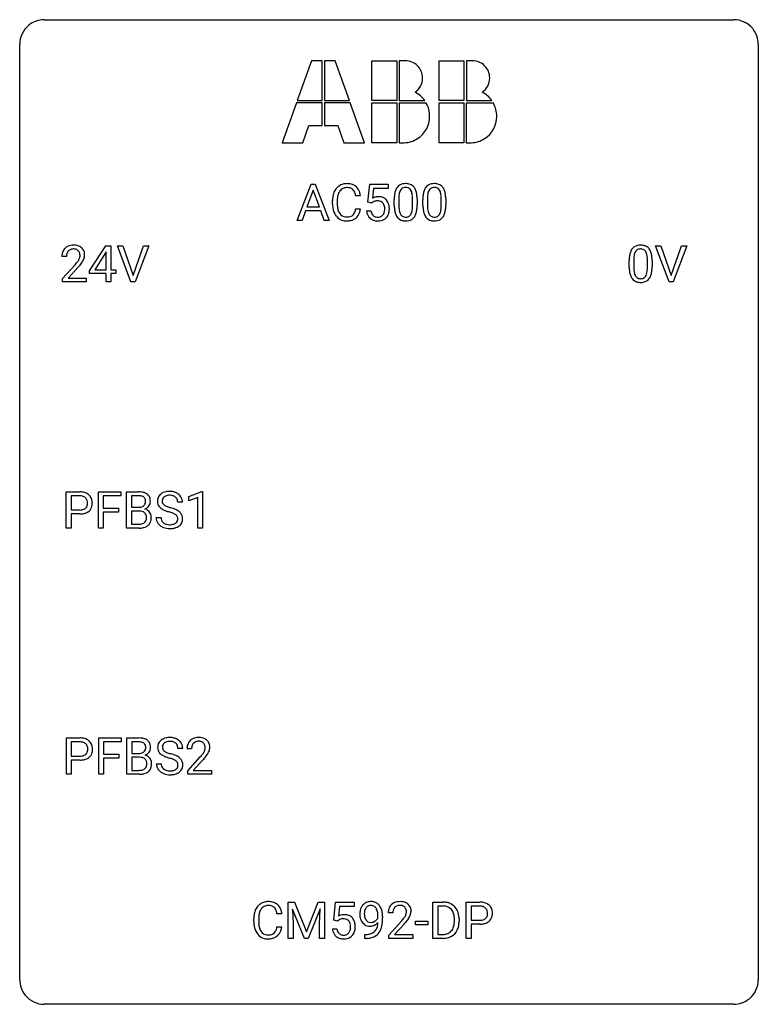
# Model space of a CAD drawing. Extents: x 2.8 to 26.6, y -2.8 to 29.
import ezdxf

# ---------------------------------------------------------------- set-up
doc = ezdxf.new("R2010")
doc.units = 0
doc.layers.add('DEFAULT_255_1_234', color=255, linetype='CONTINUOUS')
doc.layers.add('DEFAULT_255_2_778', color=255, linetype='CONTINUOUS')

msp = doc.modelspace()

# ---------------------------------------------------------------- linework, layer by layer
at = {"layer": 'DEFAULT_255_1_234'}
for p, q in [((11.725, 22.5), (12.172, 23.669)), ((12.172, 23.669), (12.307, 23.669)), ((12.307, 23.669), (12.754, 22.5)), ((14.003, 23.086), (14.063, 23.669)), ((14.063, 23.669), (14.662, 23.669)), ((14.189, 23.532), (14.153, 23.213)), ((14.662, 23.532), (14.189, 23.532)), ((14.662, 23.669), (14.662, 23.532)), ((12.239, 23.479), (12.041, 22.932)), ((12.439, 22.932), (12.239, 23.479)), ((13.763, 23.293), (13.608, 23.293)), ((15.002, 23.213), (15.002, 22.975)), ((15.443, 22.958), (15.443, 23.202)), ((15.592, 23.191), (15.592, 22.998)), ((15.926, 23.213), (15.926, 22.975)), ((16.367, 22.958), (16.367, 23.202)), ((16.515, 23.191), (16.515, 22.998)), ((12.041, 22.932), (12.439, 22.932)), ((12.863, 23.03), (12.863, 23.142)), ((13.018, 23.138), (13.018, 23.025)), ((13.608, 22.871), (13.763, 22.871)), ((14.122, 23.055), (14.003, 23.086)), ((14.161, 23.088), (14.122, 23.055)), ((14.854, 22.978), (14.854, 23.177)), ((15.777, 22.978), (15.777, 23.177)), ((11.994, 22.805), (11.884, 22.5)), ((12.484, 22.805), (11.994, 22.805)), ((12.596, 22.5), (12.484, 22.805)), ((13.961, 22.807), (14.102, 22.807)), ((11.884, 22.5), (11.725, 22.5)), ((12.754, 22.5), (12.596, 22.5)), ((5.03, 20.874), (5.554, 21.685)), ((5.554, 21.685), (5.712, 21.685)), ((5.712, 21.685), (5.712, 20.908)), ((6.367, 20.515), (5.934, 21.685)), ((5.934, 21.685), (6.102, 21.685)), ((6.102, 21.685), (6.434, 20.72)), ((6.434, 20.72), (6.768, 21.685)), ((6.937, 21.685), (6.503, 20.515)), ((6.768, 21.685), (6.937, 21.685)), ((23.715, 20.515), (23.282, 21.685)), ((23.282, 21.685), (23.45, 21.685)), ((23.45, 21.685), (23.782, 20.72)), ((23.782, 20.72), (24.116, 21.685)), ((24.285, 21.685), (23.851, 20.515)), ((24.116, 21.685), (24.285, 21.685)), ((4.287, 21.34), (4.139, 21.34)), ((5.545, 21.449), (5.199, 20.908)), ((5.563, 21.482), (5.545, 21.449)), ((5.563, 20.908), (5.563, 21.482)), ((4.161, 20.622), (4.566, 21.072)), ((4.654, 20.976), (4.34, 20.637)), ((22.428, 20.994), (22.428, 21.192)), ((22.576, 21.229), (22.576, 20.991)), ((23.017, 20.974), (23.017, 21.217)), ((23.166, 21.207), (23.166, 21.014)), ((5.03, 20.787), (5.03, 20.874)), ((5.563, 20.787), (5.03, 20.787)), ((5.199, 20.908), (5.563, 20.908)), ((5.563, 20.515), (5.563, 20.787)), ((5.712, 20.908), (5.874, 20.908)), ((5.874, 20.787), (5.712, 20.787)), ((5.712, 20.787), (5.712, 20.515)), ((5.874, 20.908), (5.874, 20.787)), ((4.161, 20.515), (4.161, 20.622)), ((4.927, 20.515), (4.161, 20.515)), ((4.34, 20.637), (4.927, 20.637)), ((4.927, 20.637), (4.927, 20.515)), ((5.712, 20.515), (5.563, 20.515)), ((6.503, 20.515), (6.367, 20.515)), ((23.851, 20.515), (23.715, 20.515)), ((4.28, 12.578), (4.28, 13.747)), ((4.28, 13.747), (4.711, 13.747)), ((5.318, 12.578), (5.318, 13.747)), ((5.318, 13.747), (6.042, 13.747)), ((6.042, 13.747), (6.042, 13.62)), ((6.227, 12.578), (6.227, 13.747)), ((6.227, 13.747), (6.609, 13.747)), ((8.227, 13.593), (8.653, 13.753)), ((8.653, 13.753), (8.676, 13.753)), ((8.676, 13.753), (8.676, 12.578)), ((4.434, 13.62), (4.434, 13.162)), ((4.72, 13.62), (4.434, 13.62)), ((6.042, 13.62), (5.472, 13.62)), ((5.472, 13.62), (5.472, 13.22)), ((6.381, 13.62), (6.381, 13.249)), ((6.609, 13.62), (6.381, 13.62)), ((8.027, 13.409), (7.872, 13.409)), ((8.227, 13.458), (8.227, 13.593)), ((8.527, 13.568), (8.227, 13.458)), ((8.527, 12.578), (8.527, 13.568)), ((4.434, 13.162), (4.711, 13.162)), ((4.71, 13.036), (4.434, 13.036)), ((4.434, 13.036), (4.434, 12.578)), ((5.472, 13.22), (5.962, 13.22)), ((5.962, 13.094), (5.472, 13.094)), ((5.472, 13.094), (5.472, 12.578)), ((5.962, 13.22), (5.962, 13.094)), ((6.381, 13.249), (6.614, 13.249)), ((6.638, 13.125), (6.381, 13.125)), ((6.381, 13.125), (6.381, 12.704)), ((6.638, 13.125), (6.638, 13.125)), ((6.381, 12.704), (6.636, 12.704)), ((7.179, 12.917), (7.334, 12.917)), ((4.434, 12.578), (4.28, 12.578)), ((5.472, 12.578), (5.318, 12.578)), ((6.632, 12.578), (6.227, 12.578)), ((8.676, 12.578), (8.527, 12.578)), ((4.288, 4.64), (4.288, 5.81)), ((4.288, 5.81), (4.719, 5.81)), ((5.325, 4.64), (5.325, 5.81)), ((5.325, 5.81), (6.05, 5.81)), ((6.05, 5.81), (6.05, 5.683)), ((6.234, 4.64), (6.234, 5.81)), ((6.234, 5.81), (6.617, 5.81)), ((4.442, 5.683), (4.442, 5.224)), ((4.728, 5.683), (4.442, 5.683)), ((6.05, 5.683), (5.479, 5.683)), ((5.479, 5.683), (5.479, 5.283)), ((6.389, 5.683), (6.389, 5.311)), ((6.617, 5.683), (6.389, 5.683)), ((8.034, 5.472), (7.879, 5.472)), ((8.322, 5.465), (8.173, 5.465)), ((4.442, 5.224), (4.719, 5.224)), ((4.717, 5.098), (4.442, 5.098)), ((4.442, 5.098), (4.442, 4.64)), ((5.479, 5.283), (5.97, 5.283)), ((5.97, 5.157), (5.479, 5.157)), ((5.479, 5.157), (5.479, 4.64)), ((5.97, 5.283), (5.97, 5.157)), ((6.389, 5.311), (6.622, 5.311)), ((6.646, 5.187), (6.389, 5.187)), ((6.389, 5.187), (6.389, 4.766)), ((6.646, 5.187), (6.646, 5.187)), ((8.196, 4.747), (8.601, 5.197)), ((8.688, 5.101), (8.375, 4.762)), ((6.389, 4.766), (6.643, 4.766)), ((7.187, 4.979), (7.342, 4.979)), ((4.442, 4.64), (4.288, 4.64)), ((5.479, 4.64), (5.325, 4.64)), ((6.64, 4.64), (6.234, 4.64)), ((8.196, 4.64), (8.196, 4.747)), ((8.962, 4.64), (8.196, 4.64)), ((8.375, 4.762), (8.962, 4.762)), ((8.962, 4.762), (8.962, 4.64)), ((11.439, 0.518), (11.638, 0.518)), ((11.439, -0.651), (11.439, 0.518)), ((11.638, 0.518), (12.02, -0.436)), ((12.02, -0.436), (12.402, 0.518)), ((12.402, 0.518), (12.602, 0.518)), ((12.602, 0.518), (12.602, -0.651)), ((12.904, -0.065), (12.964, 0.518)), ((12.964, 0.518), (13.563, 0.518)), ((13.09, 0.381), (13.055, 0.062)), ((13.563, 0.381), (13.09, 0.381)), ((13.563, 0.518), (13.563, 0.381)), ((16.099, -0.651), (16.099, 0.518)), ((16.099, 0.518), (16.429, 0.518)), ((16.434, 0.391), (16.254, 0.391)), ((16.254, 0.391), (16.254, -0.525)), ((17.178, -0.651), (17.178, 0.518)), ((17.178, 0.518), (17.609, 0.518)), ((17.332, 0.391), (17.332, -0.067)), ((17.618, 0.391), (17.332, 0.391)), ((11.228, 0.142), (11.073, 0.142)), ((11.961, -0.651), (11.578, 0.293)), ((11.578, 0.293), (11.593, -0.196)), ((12.463, 0.296), (12.079, -0.651)), ((12.448, -0.196), (12.463, 0.296)), ((14.33, 0.022), (14.33, 0.081)), ((14.479, 0.051), (14.479, 0.007)), ((14.809, 0.174), (14.661, 0.174)), ((10.328, -0.121), (10.328, -0.009)), ((10.483, -0.013), (10.483, -0.126)), ((11.073, -0.28), (11.228, -0.28)), ((11.593, -0.196), (11.593, -0.651)), ((12.448, -0.651), (12.448, -0.196)), ((13.023, -0.096), (12.904, -0.065)), ((13.063, -0.063), (13.023, -0.096)), ((14.683, -0.544), (15.088, -0.095)), ((15.176, -0.19), (14.862, -0.53)), ((15.54, -0.215), (15.54, -0.094)), ((15.54, -0.094), (15.932, -0.094)), ((15.932, -0.215), (15.54, -0.215)), ((15.932, -0.094), (15.932, -0.215)), ((16.793, -0.099), (16.793, -0.03)), ((16.945, -0.027), (16.945, -0.102)), ((17.332, -0.067), (17.609, -0.067)), ((17.608, -0.193), (17.332, -0.193)), ((17.332, -0.193), (17.332, -0.651)), ((12.863, -0.344), (13.003, -0.344)), ((13.908, -0.652), (13.908, -0.527)), ((13.908, -0.527), (13.939, -0.527)), ((14.683, -0.651), (14.683, -0.544)), ((14.862, -0.53), (15.45, -0.53)), ((15.45, -0.53), (15.45, -0.651)), ((16.254, -0.525), (16.416, -0.525)), ((11.593, -0.651), (11.439, -0.651)), ((12.079, -0.651), (11.961, -0.651)), ((12.602, -0.651), (12.448, -0.651)), ((13.936, -0.652), (13.908, -0.652)), ((15.45, -0.651), (14.683, -0.651)), ((16.423, -0.651), (16.099, -0.651)), ((17.332, -0.651), (17.178, -0.651))]:
    msp.add_line(p, q, dxfattribs=at)
for centre, radius, start, end in [((13.342, 23.235), 0.464, 136.7831, 155.2473), ((13.303, 23.268), 0.413, 121.7633, 136.4281), ((13.317, 23.243), 0.441, 95.646, 121.5491), ((13.316, 23.289), 0.267, 109.2998, 143.3038), ((13.33, 23.238), 0.32, 89.3452, 108.5745), ((13.333, 23.132), 0.553, 89.9242, 96.1378), ((13.338, 23.144), 0.541, 76.6779, 90.4563), ((13.333, 23.12), 0.438, 87.3815, 90.0241), ((13.341, 23.226), 0.332, 74.7009, 87.8124), ((13.372, 23.333), 0.221, 47.4372, 75.0698), ((13.377, 23.303), 0.378, 47.4858, 76.9287), ((13.367, 23.334), 0.224, 27.8167, 46.4008), ((13.362, 23.293), 0.395, 16.5424, 46.8933), ((15.305, 23.317), 0.437, 148.7922, 164.5684), ((15.21, 23.37), 0.328, 144.5884, 148.1176), ((15.176, 23.394), 0.286, 101.6441, 144.5142), ((15.201, 23.392), 0.168, 105.7981, 149.7388), ((15.219, 23.225), 0.46, 89.5284, 102.582), ((15.22, 23.326), 0.237, 89.3807, 105.6763), ((15.226, 23.221), 0.464, 77.0438, 90.5081), ((15.223, 23.3), 0.263, 81.106, 90.2185), ((15.241, 23.388), 0.173, 30.7408, 82.4657), ((15.267, 23.385), 0.295, 48.2779, 77.4995), ((15.274, 23.398), 0.281, 36.3142, 47.6306), ((15.187, 23.339), 0.386, 18.2932, 35.6769), ((16.229, 23.317), 0.437, 148.7922, 164.5684), ((16.134, 23.37), 0.328, 144.5884, 148.1176), ((16.1, 23.394), 0.286, 101.6441, 144.5142), ((16.125, 23.392), 0.168, 105.7981, 149.7388), ((16.142, 23.225), 0.46, 89.5284, 102.582), ((16.143, 23.326), 0.237, 89.3807, 105.6763), ((16.15, 23.221), 0.464, 77.0438, 90.5081), ((16.147, 23.3), 0.263, 81.106, 90.2185), ((16.165, 23.388), 0.173, 30.7408, 82.4657), ((16.19, 23.385), 0.295, 48.2779, 77.4995), ((16.198, 23.398), 0.281, 36.3142, 47.6306), ((16.111, 23.339), 0.386, 18.2932, 35.6769), ((13.639, 23.146), 0.777, 169.5837, 180.2758), ((13.456, 23.18), 0.59, 155.0366, 169.6003), ((13.85, 23.14), 0.832, 174.342, 180.143), ((13.587, 23.169), 0.568, 162.9374, 174.6209), ((13.392, 23.231), 0.363, 143.0753, 163.1917), ((13.256, 23.275), 0.349, 15.7653, 27.9411), ((13.058, 23.217), 0.556, 7.8892, 15.9239), ((13.201, 23.24), 0.564, 5.4072, 17.0365), ((14.339, 22.895), 0.368, 93.7182, 120.2539), ((14.348, 22.814), 0.449, 89.966, 94.2496), ((14.352, 22.873), 0.39, 73.8043, 90.5586), ((14.376, 22.959), 0.302, 41.3071, 73.543), ((16.048, 23.182), 1.195, 173.7676, 180.2316), ((15.597, 23.233), 0.74, 164.3059, 173.9002), ((16.15, 23.203), 1.148, 177.8632, 179.5044), ((15.847, 23.217), 0.844, 172.0259, 178.0703), ((15.517, 23.265), 0.511, 163.3763, 172.1411), ((15.308, 23.328), 0.292, 149.4209, 163.6286), ((15.189, 23.354), 0.236, 24.2871, 31.3936), ((15.071, 23.304), 0.363, 12.0806, 23.8174), ((14.796, 23.243), 0.646, 4.8362, 12.2905), ((14.375, 23.205), 1.068, 359.809, 4.9408), ((14.933, 23.252), 0.654, 8.0247, 18.5605), ((14.516, 23.191), 1.075, 1.1274, 8.1718), ((14.193, 23.178), 1.399, 0.5424, 1.3863), ((16.972, 23.182), 1.195, 173.7676, 180.2316), ((16.52, 23.233), 0.74, 164.3059, 173.9002), ((17.074, 23.203), 1.148, 177.8632, 179.5044), ((16.771, 23.217), 0.844, 172.0259, 178.0703), ((16.441, 23.265), 0.511, 163.3763, 172.1411), ((16.231, 23.328), 0.292, 149.4209, 163.6286), ((16.112, 23.354), 0.236, 24.2871, 31.3936), ((15.995, 23.304), 0.363, 12.0806, 23.8174), ((15.72, 23.243), 0.646, 4.8362, 12.2905), ((15.299, 23.205), 1.068, 359.809, 4.9408), ((15.856, 23.252), 0.654, 8.0247, 18.5605), ((15.44, 23.191), 1.075, 1.1274, 8.1718), ((15.116, 23.178), 1.399, 0.5424, 1.3863), ((13.825, 23.03), 0.962, 179.9919, 181.5394), ((13.618, 23.019), 0.755, 181.1219, 193.8756), ((13.757, 23.021), 0.739, 179.6818, 189.1505), ((13.507, 22.979), 0.486, 188.9911, 203.5773), ((13.056, 22.952), 0.558, 343.1446, 351.0106), ((12.902, 22.981), 0.715, 350.7157, 351.1602), ((13.215, 22.93), 0.551, 340.1774, 353.7814), ((14.268, 22.947), 0.176, 114.1951, 127.3641), ((14.291, 22.893), 0.235, 98.9831, 113.8909), ((14.312, 22.77), 0.36, 89.6805, 99.1614), ((14.314, 22.837), 0.293, 84.6958, 90.0676), ((14.327, 22.919), 0.211, 41.785, 85.9893), ((14.304, 22.899), 0.241, 12.649, 41.6081), ((14.198, 22.873), 0.35, 359.5577, 12.9535), ((14.064, 22.87), 0.483, 356.3549, 0.05), ((14.334, 22.923), 0.356, 13.5076, 41.2174), ((14.17, 22.88), 0.526, 1.1331, 13.8829), ((14.156, 22.868), 0.54, 347.8572, 0.4293), ((14.029, 22.872), 0.667, 359.9919, 1.5443), ((16.206, 22.996), 1.353, 180.7449, 181.151), ((15.926, 22.986), 1.072, 180.8976, 188.0056), ((16.043, 22.972), 1.04, 179.7996, 185.246), ((15.638, 22.933), 0.634, 185.1412, 193.008), ((14.581, 22.957), 0.862, 351.8069, 357.7959), ((14.257, 22.973), 1.186, 357.5872, 359.2678), ((14.831, 22.942), 0.758, 344.4935, 353.9765), ((14.367, 22.994), 1.225, 353.8442, 0.2288), ((17.13, 22.996), 1.353, 180.7449, 181.151), ((16.85, 22.986), 1.072, 180.8976, 188.0056), ((16.966, 22.972), 1.04, 179.7996, 185.246), ((16.562, 22.933), 0.634, 185.1412, 193.008), ((15.504, 22.957), 0.862, 351.8069, 357.7959), ((15.181, 22.973), 1.186, 357.5872, 359.2678), ((15.755, 22.942), 0.758, 344.4935, 353.9765), ((15.291, 22.994), 1.225, 353.8442, 0.2288), ((13.38, 22.957), 0.51, 193.548, 219.5757), ((13.297, 22.887), 0.401, 219.3627, 250.0612), ((13.399, 22.934), 0.369, 203.9077, 215.1312), ((13.306, 22.863), 0.252, 213.9072, 263.8849), ((13.319, 22.941), 0.332, 263.1759, 270.1031), ((13.322, 23.066), 0.456, 269.672, 279.0609), ((13.349, 22.905), 0.293, 278.875, 293.6347), ((13.369, 22.883), 0.394, 282.4333, 310.7514), ((13.381, 22.83), 0.211, 293.8553, 310.0519), ((13.381, 22.823), 0.206, 311.0647, 332.0108), ((13.262, 22.889), 0.342, 331.6589, 343.2879), ((13.372, 22.872), 0.384, 311.4559, 340.4422), ((14.409, 22.846), 0.449, 184.9247, 194.4976), ((14.285, 22.81), 0.32, 193.7537, 228.5271), ((14.292, 22.821), 0.334, 228.9024, 256.3314), ((14.428, 22.849), 0.329, 187.3601, 198.6733), ((14.323, 22.813), 0.218, 198.4452, 217.7945), ((14.294, 22.792), 0.182, 218.2887, 228.5612), ((14.303, 22.805), 0.198, 228.9655, 258.1235), ((14.324, 22.893), 0.288, 257.7258, 270.4014), ((14.328, 22.849), 0.244, 269.4204, 286.4209), ((14.343, 22.795), 0.188, 286.7251, 320.6004), ((14.367, 22.807), 0.319, 281.8396, 316.5458), ((14.305, 22.826), 0.237, 320.6713, 344.5442), ((14.189, 22.86), 0.358, 344.2412, 356.7357), ((14.361, 22.811), 0.326, 316.8171, 323.1493), ((14.332, 22.829), 0.36, 323.673, 348.1673), ((15.53, 22.928), 0.673, 187.8816, 198.2347), ((15.282, 22.845), 0.41, 197.9694, 215.2624), ((15.18, 22.776), 0.287, 215.8618, 257.2789), ((15.374, 22.871), 0.363, 192.7898, 205.2508), ((15.269, 22.824), 0.248, 205.8005, 211.2538), ((15.217, 22.789), 0.185, 210.379, 238.4008), ((15.215, 22.794), 0.188, 239.6521, 265.9794), ((15.224, 22.861), 0.256, 265.1315, 270.0603), ((15.227, 22.828), 0.224, 269.3315, 287.2178), ((15.24, 22.778), 0.171, 287.7958, 329.0809), ((15.267, 22.776), 0.288, 280.5801, 324.9173), ((15.145, 22.838), 0.284, 328.6635, 343.3325), ((14.927, 22.906), 0.512, 343.0499, 351.9393), ((15.23, 22.802), 0.334, 324.9352, 328.616), ((15.13, 22.857), 0.447, 329.2804, 344.7473), ((16.454, 22.928), 0.673, 187.8816, 198.2347), ((16.205, 22.845), 0.41, 197.9694, 215.2624), ((16.103, 22.776), 0.287, 215.8618, 257.2789), ((16.298, 22.871), 0.363, 192.7898, 205.2508), ((16.193, 22.824), 0.248, 205.8005, 211.2538), ((16.141, 22.789), 0.185, 210.379, 238.4008), ((16.139, 22.794), 0.188, 239.6521, 265.9794), ((16.147, 22.861), 0.256, 265.1315, 270.0603), ((16.15, 22.828), 0.224, 269.3315, 287.2178), ((16.164, 22.778), 0.171, 287.7958, 329.0809), ((16.191, 22.776), 0.288, 280.5801, 324.9173), ((16.068, 22.838), 0.284, 328.6635, 343.3325), ((15.851, 22.906), 0.512, 343.0499, 351.9393), ((16.153, 22.802), 0.334, 324.9352, 328.616), ((16.054, 22.857), 0.447, 329.2804, 344.7473), ((13.314, 22.95), 0.467, 250.7885, 270.6489), ((13.32, 23.21), 0.727, 270.0021, 270.3582), ((13.325, 23.065), 0.581, 269.9359, 282.8096), ((14.322, 22.941), 0.458, 256.2427, 270.4486), ((14.33, 22.963), 0.479, 269.577, 282.4215), ((15.22, 22.931), 0.447, 256.6229, 270.5104), ((15.227, 22.943), 0.459, 269.5977, 281.6734), ((16.144, 22.931), 0.447, 256.6229, 270.5104), ((16.151, 22.943), 0.459, 269.5977, 281.6734), ((4.465, 21.366), 0.324, 133.4541, 162.947), ((4.483, 21.347), 0.35, 100.7869, 133.4384), ((4.518, 21.192), 0.508, 89.6605, 101.3704), ((4.525, 21.199), 0.502, 78.2171, 90.413), ((4.56, 21.361), 0.336, 55.9268, 78.4889), ((4.58, 21.395), 0.297, 47.9292, 55.4054), ((4.59, 21.405), 0.283, 4.3348, 48.0561), ((22.75, 21.409), 0.286, 101.6441, 144.5142), ((22.793, 21.24), 0.46, 89.5284, 102.582), ((22.801, 21.237), 0.464, 77.0438, 90.5081), ((22.841, 21.401), 0.295, 48.2779, 77.4995), ((22.848, 21.414), 0.281, 36.3142, 47.6306), ((4.546, 21.344), 0.407, 163.2879, 180.5582), ((4.599, 21.345), 0.312, 165.9093, 178.8684), ((4.686, 21.34), 0.398, 178.4382, 180.0084), ((4.498, 21.372), 0.208, 136.1757, 166.3675), ((4.486, 21.382), 0.192, 129.7279, 135.7542), ((4.494, 21.369), 0.207, 102.1739, 129.2062), ((4.519, 21.266), 0.313, 89.5461, 102.5419), ((4.522, 21.32), 0.259, 82.1602, 90.1506), ((4.535, 21.394), 0.184, 43.4415, 83.1661), ((4.527, 21.386), 0.195, 16.1715, 43.5284), ((4.442, 21.373), 0.282, 331.4255, 352.9365), ((4.477, 21.372), 0.248, 359.4866, 15.934), ((4.456, 21.37), 0.269, 353.2249, 0.0169), ((4.523, 21.394), 0.35, 337.8914, 358.9968), ((4.48, 21.388), 0.393, 359.9252, 5.5968), ((23.623, 21.197), 1.195, 173.7676, 180.2316), ((23.171, 21.248), 0.74, 164.3059, 173.9002), ((22.88, 21.332), 0.437, 148.7922, 164.5684), ((22.785, 21.385), 0.328, 144.5884, 148.1176), ((23.421, 21.233), 0.844, 172.0259, 178.0703), ((23.091, 21.28), 0.511, 163.3763, 172.1411), ((22.882, 21.344), 0.292, 149.4209, 163.6286), ((22.776, 21.408), 0.168, 105.7981, 149.7388), ((22.794, 21.341), 0.237, 89.3807, 105.6763), ((22.798, 21.316), 0.263, 81.106, 90.2185), ((22.816, 21.404), 0.173, 30.7408, 82.4657), ((22.763, 21.37), 0.236, 24.2871, 31.3936), ((22.646, 21.32), 0.363, 12.0806, 23.8174), ((22.37, 21.259), 0.646, 4.8362, 12.2905), ((21.949, 21.221), 1.068, 359.809, 4.9408), ((22.761, 21.355), 0.386, 18.2932, 35.6769), ((22.507, 21.268), 0.654, 8.0247, 18.5605), ((22.091, 21.206), 1.075, 1.1274, 8.1718), ((3.217, 22.265), 1.801, 318.5132, 320.7828), ((3.746, 21.835), 1.119, 320.7373, 323.9737), ((4.138, 21.551), 0.635, 323.8962, 328.6421), ((3.47, 22.07), 1.611, 317.2587, 319.9046), ((4.342, 21.424), 0.395, 328.8299, 331.7899), ((3.853, 21.754), 1.115, 319.6473, 327.0958), ((4.252, 21.498), 0.641, 326.9135, 338.3505), ((23.78, 21.012), 1.353, 180.7449, 181.151), ((23.5, 21.001), 1.072, 180.8976, 188.0056), ((23.724, 21.219), 1.148, 177.8632, 179.5044), ((23.617, 20.987), 1.04, 179.7996, 185.246), ((21.831, 20.989), 1.186, 357.5872, 359.2678), ((21.941, 21.009), 1.225, 353.8442, 0.2288), ((21.767, 21.194), 1.399, 0.5424, 1.3863), ((23.105, 20.944), 0.673, 187.8816, 198.2347), ((22.856, 20.86), 0.41, 197.9694, 215.2624), ((23.213, 20.949), 0.634, 185.1412, 193.008), ((22.948, 20.886), 0.363, 192.7898, 205.2508), ((22.844, 20.84), 0.248, 205.8005, 211.2538), ((22.791, 20.805), 0.185, 210.379, 238.4008), ((22.789, 20.809), 0.188, 239.6521, 265.9794), ((22.815, 20.794), 0.171, 287.7958, 329.0809), ((22.719, 20.854), 0.284, 328.6635, 343.3325), ((22.501, 20.921), 0.512, 343.0499, 351.9393), ((22.155, 20.972), 0.862, 351.8069, 357.7959), ((22.804, 20.818), 0.334, 324.9352, 328.616), ((22.704, 20.872), 0.447, 329.2804, 344.7473), ((22.405, 20.957), 0.758, 344.4935, 353.9765), ((22.754, 20.792), 0.287, 215.8618, 257.2789), ((22.794, 20.947), 0.447, 256.6229, 270.5104), ((22.798, 20.877), 0.256, 265.1315, 270.0603), ((22.801, 20.844), 0.224, 269.3315, 287.2178), ((22.801, 20.959), 0.459, 269.5977, 281.6734), ((22.841, 20.792), 0.288, 280.5801, 324.9173), ((4.715, 13.141), 0.606, 78.8378, 90.3984), ((4.757, 13.343), 0.4, 58.9633, 79.0811), ((4.787, 13.399), 0.336, 48.0198, 58.4472), ((6.613, 13.011), 0.737, 82.1257, 90.2933), ((6.652, 13.282), 0.462, 69.9044, 82.2857), ((6.709, 13.437), 0.298, 51.1839, 70.0182), ((6.734, 13.474), 0.253, 12.1017, 50.4215), ((7.496, 13.45), 0.28, 132.4834, 181.0242), ((7.555, 13.393), 0.361, 129.2532, 133.4243), ((7.57, 13.371), 0.388, 101.9878, 128.8743), ((7.61, 13.199), 0.564, 89.5907, 102.3169), ((7.617, 13.231), 0.532, 77.2361, 90.3248), ((7.638, 13.328), 0.433, 63.8378, 77.0809), ((7.665, 13.379), 0.375, 45.9864, 64.1608), ((4.711, 13.197), 0.424, 87.8575, 88.8), ((4.717, 13.285), 0.336, 75.2762, 88.2915), ((4.746, 13.391), 0.226, 46.8629, 75.6677), ((4.761, 13.408), 0.203, 15.7442, 46.6203), ((4.699, 13.391), 0.268, 359.4672, 15.5934), ((4.677, 13.385), 0.289, 346.6893, 0.1059), ((4.602, 13.388), 0.365, 359.6351, 0.0053), ((4.796, 13.408), 0.324, 3.3375, 48.1767), ((4.685, 13.386), 0.435, 346.1878, 0.506), ((4.673, 13.39), 0.448, 359.9478, 4.6829), ((6.609, 13.266), 0.354, 89.8708, 90.0431), ((6.612, 13.144), 0.477, 82.6985, 90.1729), ((6.635, 13.325), 0.294, 71.6863, 82.8456), ((6.673, 13.435), 0.177, 52.8286, 71.985), ((6.67, 13.427), 0.165, 309.5228, 356.951), ((6.7, 13.474), 0.13, 31.8853, 52.1413), ((6.672, 13.458), 0.162, 10.9182, 31.323), ((6.576, 13.439), 0.26, 359.5559, 11.2096), ((6.604, 13.436), 0.232, 355.4701, 0.0493), ((6.754, 13.432), 0.238, 323.4908, 0.8817), ((6.596, 13.439), 0.396, 359.5251, 12.8212), ((7.497, 13.442), 0.28, 179.5062, 199.8695), ((7.489, 13.444), 0.274, 200.6782, 228.1764), ((7.604, 13.447), 0.232, 175.1779, 180.0582), ((7.519, 13.446), 0.147, 179.6142, 228.1246), ((7.536, 13.457), 0.163, 127.7287, 176.7105), ((7.563, 13.487), 0.207, 226.578, 230.88), ((7.56, 13.428), 0.201, 114.0401, 127.9851), ((7.587, 13.363), 0.271, 99.0695, 113.7659), ((7.611, 13.219), 0.418, 89.6698, 99.231), ((7.614, 13.179), 0.457, 86.264, 90.0526), ((7.624, 13.3), 0.336, 73.7888, 86.6653), ((7.658, 13.41), 0.221, 48.5928, 74.1242), ((7.674, 13.431), 0.195, 14.9781, 48.2004), ((7.604, 13.412), 0.268, 359.4693, 14.9832), ((7.691, 13.409), 0.335, 32.2747, 45.6547), ((7.698, 13.411), 0.329, 359.6507, 32.613), ((4.711, 13.792), 0.757, 269.897, 275.0189), ((4.714, 13.584), 0.423, 269.6593, 279.4154), ((4.733, 13.571), 0.535, 274.685, 287.0245), ((4.739, 13.435), 0.271, 279.205, 294.9901), ((4.768, 13.371), 0.2, 295.2888, 311.2911), ((4.79, 13.392), 0.347, 286.6925, 310.2288), ((4.776, 13.36), 0.188, 311.7855, 347.2861), ((4.821, 13.351), 0.295, 310.8832, 346.5426), ((6.616, 13.577), 0.329, 269.6065, 281.4534), ((6.643, 12.764), 0.361, 76.5636, 90.6981), ((6.638, 13.472), 0.221, 281.2041, 302.5148), ((6.694, 12.949), 0.169, 17.6685, 78.9941), ((6.652, 13.447), 0.193, 303.0217, 309.837), ((6.676, 13.524), 0.36, 293.1999, 299.1396), ((6.743, 12.916), 0.287, 54.0012, 74.9168), ((6.712, 13.464), 0.29, 298.6825, 323.2757), ((6.755, 12.936), 0.264, 36.3581, 53.5292), ((6.742, 12.927), 0.28, 4.819, 36.309), ((7.538, 13.491), 0.342, 227.4065, 229.9881), ((7.617, 13.591), 0.469, 230.4982, 241.8087), ((7.769, 13.871), 0.788, 241.6337, 249.0065), ((7.611, 13.549), 0.285, 231.4635, 241.9261), ((7.73, 13.77), 0.536, 241.7179, 248.326), ((7.938, 14.304), 1.252, 248.9199, 254.144), ((7.869, 14.113), 0.906, 248.2008, 252.4528), ((7.151, 11.558), 1.604, 71.7183, 73.9259), ((7.989, 14.485), 1.297, 252.3391, 254.3469), ((7.235, 11.787), 1.504, 71.0197, 74.4087), ((7.331, 12.096), 1.037, 68.0063, 71.8053), ((7.503, 12.519), 0.58, 62.2515, 68.1221), ((7.404, 12.277), 0.986, 66.1847, 71.0864), ((7.641, 12.78), 0.285, 52.7386, 62.4979), ((7.56, 12.627), 0.603, 59.3536, 66.2692), ((7.649, 12.777), 0.428, 49.1021, 59.3294), ((7.731, 12.871), 0.304, 32.792, 49.2506), ((7.763, 12.893), 0.264, 31.1181, 32.4005), ((7.754, 12.89), 0.274, 8.1117, 30.7959), ((6.638, 13.04), 0.336, 269.6056, 281.374), ((6.661, 12.931), 0.225, 281.1056, 302.5132), ((6.676, 12.905), 0.194, 303.0369, 311.8811), ((6.683, 12.896), 0.183, 311.9916, 351.7143), ((6.59, 12.918), 0.277, 359.0456, 17.2296), ((6.601, 12.913), 0.267, 350.734, 0.2222), ((6.731, 12.885), 0.288, 311.1786, 344.6887), ((6.632, 12.912), 0.391, 344.7479, 0.5373), ((6.664, 12.916), 0.358, 359.937, 5.5204), ((7.488, 12.913), 0.309, 179.2419, 215.2648), ((7.515, 12.933), 0.342, 215.3403, 233.0843), ((7.565, 12.914), 0.23, 179.3355, 199.1046), ((7.532, 12.905), 0.196, 199.8829, 232.7063), ((7.579, 12.965), 0.272, 232.3738, 255.5137), ((7.613, 13.089), 0.401, 255.2446, 267.5321), ((7.65, 12.995), 0.305, 278.0231, 290.6255), ((7.685, 12.902), 0.206, 290.662, 307.0371), ((7.715, 12.866), 0.159, 306.3944, 355.3031), ((7.723, 12.888), 0.149, 16.4723, 52.6262), ((7.678, 12.875), 0.196, 359.4179, 16.1972), ((7.664, 12.873), 0.21, 354.366, 0.0699), ((7.753, 12.869), 0.276, 307.5917, 336.4316), ((7.736, 12.871), 0.293, 337.4731, 0.7537), ((7.673, 12.876), 0.356, 359.8389, 8.4707), ((6.633, 13.274), 0.696, 269.9237, 274.4456), ((6.651, 13.086), 0.507, 274.1042, 286.4072), ((6.702, 12.921), 0.335, 286.0418, 310.8441), ((7.571, 13.007), 0.436, 233.167, 246.4951), ((7.613, 13.095), 0.533, 246.1383, 248.0543), ((7.618, 13.114), 0.553, 248.2708, 270.4056), ((7.622, 13.213), 0.525, 267.1558, 270.0287), ((7.624, 13.168), 0.48, 269.7, 278.166), ((7.622, 13.318), 0.756, 269.9708, 272.8178), ((7.635, 13.138), 0.576, 272.4383, 284.6465), ((7.684, 12.956), 0.387, 284.3734, 307.1424), ((7.707, 12.921), 0.345, 307.6552, 308.453), ((4.723, 5.204), 0.606, 78.8378, 90.3984), ((4.765, 5.406), 0.4, 58.9633, 79.0811), ((4.795, 5.462), 0.336, 48.0198, 58.4472), ((6.621, 5.073), 0.737, 82.1257, 90.2933), ((6.659, 5.345), 0.462, 69.9044, 82.2857), ((6.716, 5.499), 0.298, 51.1839, 70.0182), ((6.742, 5.536), 0.253, 12.1017, 50.4215), ((7.503, 5.512), 0.28, 132.4834, 181.0242), ((7.563, 5.456), 0.361, 129.2532, 133.4243), ((7.578, 5.434), 0.388, 101.9878, 128.8743), ((7.617, 5.262), 0.564, 89.5907, 102.3169), ((7.625, 5.294), 0.532, 77.2361, 90.3248), ((7.645, 5.39), 0.433, 63.8378, 77.0809), ((7.673, 5.442), 0.375, 45.9864, 64.1608), ((8.5, 5.491), 0.324, 133.4541, 162.947), ((8.518, 5.472), 0.35, 100.7869, 133.4384), ((8.553, 5.317), 0.508, 89.6605, 101.3704), ((8.559, 5.324), 0.502, 78.2171, 90.413), ((8.595, 5.486), 0.336, 55.9268, 78.4889), ((8.614, 5.52), 0.297, 47.9292, 55.4054), ((8.625, 5.53), 0.283, 4.3348, 48.0561), ((4.719, 5.259), 0.424, 87.8575, 88.8), ((4.725, 5.347), 0.336, 75.2762, 88.2915), ((4.754, 5.453), 0.226, 46.8629, 75.6677), ((4.769, 5.47), 0.203, 15.7442, 46.6203), ((4.706, 5.453), 0.268, 359.4672, 15.5934), ((4.685, 5.448), 0.289, 346.6893, 0.1059), ((4.609, 5.451), 0.365, 359.6351, 0.0053), ((4.804, 5.471), 0.324, 3.3375, 48.1767), ((4.693, 5.449), 0.435, 346.1878, 0.506), ((4.681, 5.453), 0.448, 359.9478, 4.6829), ((6.617, 5.329), 0.354, 89.8708, 90.0431), ((6.619, 5.206), 0.477, 82.6985, 90.1729), ((6.643, 5.387), 0.294, 71.6863, 82.8456), ((6.681, 5.498), 0.177, 52.8286, 71.985), ((6.678, 5.489), 0.165, 309.5228, 356.951), ((6.708, 5.537), 0.13, 31.8853, 52.1413), ((6.68, 5.521), 0.162, 10.9182, 31.323), ((6.584, 5.501), 0.26, 359.5559, 11.2096), ((6.612, 5.499), 0.232, 355.4701, 0.0493), ((6.762, 5.495), 0.238, 323.4908, 0.8817), ((6.604, 5.501), 0.396, 359.5251, 12.8212), ((7.504, 5.505), 0.28, 179.5062, 199.8695), ((7.497, 5.506), 0.274, 200.6782, 228.1764), ((7.611, 5.51), 0.232, 175.1779, 180.0582), ((7.527, 5.508), 0.147, 179.6142, 228.1246), ((7.543, 5.52), 0.163, 127.7287, 176.7105), ((7.571, 5.549), 0.207, 226.578, 230.88), ((7.567, 5.49), 0.201, 114.0401, 127.9851), ((7.595, 5.426), 0.271, 99.0695, 113.7659), ((7.619, 5.281), 0.418, 89.6698, 99.231), ((7.622, 5.242), 0.457, 86.264, 90.0526), ((7.632, 5.362), 0.336, 73.7888, 86.6653), ((7.666, 5.472), 0.221, 48.5928, 74.1242), ((7.682, 5.493), 0.195, 14.9781, 48.2004), ((7.611, 5.474), 0.268, 359.4693, 14.9832), ((7.699, 5.472), 0.335, 32.2747, 45.6547), ((7.706, 5.474), 0.329, 359.6507, 32.613), ((8.58, 5.469), 0.407, 163.2879, 180.5582), ((8.634, 5.47), 0.312, 165.9093, 178.8684), ((8.72, 5.465), 0.398, 178.4382, 180.0084), ((8.533, 5.497), 0.208, 136.1757, 166.3675), ((8.521, 5.507), 0.192, 129.7279, 135.7542), ((8.529, 5.494), 0.207, 102.1739, 129.2062), ((8.553, 5.391), 0.313, 89.5461, 102.5419), ((8.556, 5.445), 0.259, 82.1602, 90.1506), ((8.57, 5.519), 0.184, 43.4415, 83.1661), ((8.562, 5.511), 0.195, 16.1715, 43.5284), ((8.477, 5.498), 0.282, 331.4255, 352.9365), ((8.511, 5.497), 0.248, 359.4866, 15.934), ((8.49, 5.495), 0.269, 353.2249, 0.0169), ((8.558, 5.519), 0.35, 337.8914, 358.9968), ((8.515, 5.513), 0.393, 359.9252, 5.5968), ((4.719, 5.855), 0.757, 269.897, 275.0189), ((4.721, 5.647), 0.423, 269.6593, 279.4154), ((4.741, 5.634), 0.535, 274.685, 287.0245), ((4.747, 5.498), 0.271, 279.205, 294.9901), ((4.776, 5.433), 0.2, 295.2888, 311.2911), ((4.798, 5.455), 0.347, 286.6925, 310.2288), ((4.783, 5.423), 0.188, 311.7855, 347.2861), ((4.829, 5.413), 0.295, 310.8832, 346.5426), ((6.624, 5.64), 0.329, 269.6065, 281.4534), ((6.65, 4.826), 0.361, 76.5636, 90.6981), ((6.646, 5.534), 0.221, 281.2041, 302.5148), ((6.702, 5.012), 0.169, 17.6685, 78.9941), ((6.66, 5.51), 0.193, 303.0217, 309.837), ((6.684, 5.587), 0.36, 293.1999, 299.1396), ((6.751, 4.978), 0.287, 54.0012, 74.9168), ((6.72, 5.527), 0.29, 298.6825, 323.2757), ((6.762, 4.998), 0.264, 36.3581, 53.5292), ((6.75, 4.989), 0.28, 4.819, 36.309), ((7.546, 5.554), 0.342, 227.4065, 229.9881), ((7.624, 5.654), 0.469, 230.4982, 241.8087), ((7.777, 5.934), 0.788, 241.6337, 249.0065), ((7.618, 5.612), 0.285, 231.4635, 241.9261), ((7.738, 5.832), 0.536, 241.7179, 248.326), ((7.945, 6.366), 1.252, 248.9199, 254.144), ((7.877, 6.175), 0.906, 248.2008, 252.4528), ((7.997, 6.548), 1.297, 252.3391, 254.3469), ((7.159, 3.62), 1.604, 71.7183, 73.9259), ((7.243, 3.85), 1.504, 71.0197, 74.4087), ((7.338, 4.159), 1.037, 68.0063, 71.8053), ((7.51, 4.581), 0.58, 62.2515, 68.1221), ((7.412, 4.339), 0.986, 66.1847, 71.0864), ((7.649, 4.842), 0.285, 52.7386, 62.4979), ((7.568, 4.689), 0.603, 59.3536, 66.2692), ((7.657, 4.84), 0.428, 49.1021, 59.3294), ((7.738, 4.933), 0.304, 32.792, 49.2506), ((7.771, 4.956), 0.264, 31.1181, 32.4005), ((7.762, 4.952), 0.274, 8.1117, 30.7959), ((7.252, 6.39), 1.801, 318.5132, 320.7828), ((7.78, 5.96), 1.119, 320.7373, 323.9737), ((8.172, 5.676), 0.635, 323.8962, 328.6421), ((7.505, 6.195), 1.611, 317.2587, 319.9046), ((8.377, 5.549), 0.395, 328.8299, 331.7899), ((7.888, 5.879), 1.115, 319.6473, 327.0958), ((8.287, 5.623), 0.641, 326.9135, 338.3505), ((6.646, 5.103), 0.336, 269.6056, 281.374), ((6.669, 4.993), 0.225, 281.1056, 302.5132), ((6.683, 4.967), 0.194, 303.0369, 311.8811), ((6.69, 4.959), 0.183, 311.9916, 351.7143), ((6.598, 4.981), 0.277, 359.0456, 17.2296), ((6.609, 4.975), 0.267, 350.734, 0.2222), ((6.739, 4.947), 0.288, 311.1786, 344.6887), ((6.639, 4.974), 0.391, 344.7479, 0.5373), ((6.672, 4.978), 0.358, 359.937, 5.5204), ((7.496, 4.975), 0.309, 179.2419, 215.2648), ((7.523, 4.995), 0.342, 215.3403, 233.0843), ((7.572, 4.977), 0.23, 179.3355, 199.1046), ((7.539, 4.968), 0.196, 199.8829, 232.7063), ((7.586, 5.027), 0.272, 232.3738, 255.5137), ((7.621, 5.152), 0.401, 255.2446, 267.5321), ((7.658, 5.058), 0.305, 278.0231, 290.6255), ((7.692, 4.965), 0.206, 290.662, 307.0371), ((7.722, 4.928), 0.159, 306.3944, 355.3031), ((7.731, 4.95), 0.149, 16.4723, 52.6262), ((7.685, 4.938), 0.196, 359.4179, 16.1972), ((7.671, 4.936), 0.21, 354.366, 0.0699), ((7.761, 4.932), 0.276, 307.5917, 336.4316), ((7.743, 4.934), 0.293, 337.4731, 0.7537), ((7.681, 4.939), 0.356, 359.8389, 8.4707), ((6.641, 5.337), 0.696, 269.9237, 274.4456), ((6.659, 5.148), 0.507, 274.1042, 286.4072), ((6.709, 4.984), 0.335, 286.0418, 310.8441), ((7.578, 5.07), 0.436, 233.167, 246.4951), ((7.62, 5.158), 0.533, 246.1383, 248.0543), ((7.626, 5.177), 0.553, 248.2708, 270.4056), ((7.629, 5.275), 0.525, 267.1558, 270.0287), ((7.632, 5.231), 0.48, 269.7, 278.166), ((7.63, 5.381), 0.756, 269.9708, 272.8178), ((7.643, 5.201), 0.576, 272.4383, 284.6465), ((7.692, 5.019), 0.387, 284.3734, 307.1424), ((7.715, 4.983), 0.345, 307.6552, 308.453), ((10.807, 0.084), 0.464, 136.7831, 155.2473), ((10.768, 0.117), 0.413, 121.7633, 136.4281), ((10.782, 0.092), 0.441, 95.646, 121.5491), ((10.781, 0.138), 0.267, 109.2998, 143.3038), ((10.795, 0.087), 0.32, 89.3452, 108.5745), ((10.798, -0.019), 0.553, 89.9242, 96.1378), ((10.803, -0.007), 0.541, 76.6779, 90.4563), ((10.799, -0.031), 0.438, 87.3815, 90.0241), ((10.806, 0.075), 0.332, 74.7009, 87.8124), ((10.837, 0.182), 0.221, 47.4372, 75.0698), ((10.842, 0.152), 0.378, 47.4858, 76.9287), ((10.832, 0.183), 0.224, 27.8167, 46.4008), ((10.827, 0.142), 0.395, 16.5424, 46.8933), ((14.189, 0.151), 0.444, 154.6955, 166.568), ((14.104, 0.194), 0.349, 136.3324, 155.0871), ((14.076, 0.218), 0.312, 121.2367, 135.9681), ((14.156, 0.174), 0.263, 142.1021, 166.3836), ((14.09, 0.192), 0.341, 96.8456, 120.9882), ((14.101, 0.218), 0.193, 112.9382, 142.5321), ((14.103, 0.204), 0.206, 89.2729, 111.914), ((14.104, 0.098), 0.436, 89.887, 97.2803), ((14.109, 0.162), 0.372, 70.6506, 90.6749), ((14.108, 0.235), 0.176, 50.3851, 90.6706), ((14.063, 0.181), 0.246, 34.125, 50.307), ((14.123, 0.213), 0.319, 36.7493, 69.822), ((14.014, 0.144), 0.307, 27.2015, 34.6829), ((14.023, 0.135), 0.446, 15.3959, 37.084), ((14.988, 0.2), 0.324, 133.4541, 162.947), ((15.005, 0.181), 0.35, 100.7869, 133.4384), ((15.021, 0.205), 0.208, 136.1757, 166.3675), ((15.009, 0.215), 0.192, 129.7279, 135.7542), ((15.016, 0.203), 0.207, 102.1739, 129.2062), ((15.04, 0.026), 0.508, 89.6605, 101.3704), ((15.041, 0.099), 0.313, 89.5461, 102.5419), ((15.047, 0.032), 0.502, 78.2171, 90.413), ((15.044, 0.153), 0.259, 82.1602, 90.1506), ((15.057, 0.227), 0.184, 43.4415, 83.1661), ((15.082, 0.194), 0.336, 55.9268, 78.4889), ((15.05, 0.219), 0.195, 16.1715, 43.5284), ((15.102, 0.228), 0.297, 47.9292, 55.4054), ((15.112, 0.238), 0.283, 4.3348, 48.0561), ((16.433, -0.068), 0.587, 75.4101, 90.3804), ((16.431, -0.065), 0.457, 79.2152, 89.7446), ((16.464, 0.079), 0.308, 40.384, 80.1431), ((16.456, 0.027), 0.488, 60.1456, 75.1888), ((16.472, 0.055), 0.456, 26.5254, 60.1451), ((17.614, -0.088), 0.606, 78.8378, 90.3984), ((17.609, -0.032), 0.424, 87.8575, 88.8), ((17.615, 0.056), 0.336, 75.2762, 88.2915), ((17.645, 0.161), 0.226, 46.8629, 75.6677), ((17.655, 0.114), 0.4, 58.9633, 79.0811), ((17.659, 0.178), 0.203, 15.7442, 46.6203), ((17.685, 0.17), 0.336, 48.0198, 58.4472), ((17.694, 0.179), 0.324, 3.3375, 48.1767), ((11.105, -0.005), 0.777, 169.5837, 180.2758), ((10.921, 0.029), 0.59, 155.0366, 169.6003), ((11.315, -0.011), 0.832, 174.342, 180.143), ((11.052, 0.018), 0.568, 162.9374, 174.6209), ((10.857, 0.08), 0.363, 143.0753, 163.1917), ((10.721, 0.124), 0.349, 15.7653, 27.9411), ((10.523, 0.066), 0.556, 7.8892, 15.9239), ((10.667, 0.089), 0.564, 5.4072, 17.0365), ((13.24, -0.256), 0.368, 93.7182, 120.2539), ((13.249, -0.337), 0.449, 89.966, 94.2496), ((13.254, -0.278), 0.39, 73.8043, 90.5586), ((13.277, -0.192), 0.302, 41.3071, 73.543), ((13.235, -0.228), 0.356, 13.5076, 41.2174), ((14.274, 0.132), 0.531, 166.7586, 180.3201), ((14.298, 0.129), 0.555, 179.9652, 184.3014), ((14.207, 0.119), 0.464, 183.9376, 204.1276), ((14.274, 0.143), 0.385, 166.11, 178.6654), ((14.379, 0.138), 0.49, 178.2632, 180.0111), ((14.299, 0.135), 0.41, 179.6162, 191.8787), ((14.177, 0.108), 0.285, 191.6192, 215.2972), ((13.955, 0.117), 0.372, 9.943, 26.77), ((14.089, 0.125), 0.263, 327.4105, 336.8402), ((13.779, 0.084), 0.551, 359.6634, 10.1175), ((13.81, 0.073), 0.668, 3.9489, 15.6799), ((13.109, 0.001), 1.37, 352.8366, 0.2783), ((13.57, 0.052), 0.909, 359.9292, 4.2665), ((15.068, 0.178), 0.407, 163.2879, 180.5582), ((15.208, 0.174), 0.398, 178.4382, 180.0084), ((15.121, 0.178), 0.312, 165.9093, 178.8684), ((14.268, 0.668), 1.119, 320.7373, 323.9737), ((14.66, 0.384), 0.635, 323.8962, 328.6421), ((14.865, 0.258), 0.395, 328.8299, 331.7899), ((14.964, 0.206), 0.282, 331.4255, 352.9365), ((14.999, 0.205), 0.248, 359.4866, 15.934), ((14.978, 0.203), 0.269, 353.2249, 0.0169), ((14.774, 0.332), 0.641, 326.9135, 338.3505), ((15.045, 0.227), 0.35, 337.8914, 358.9968), ((15.003, 0.221), 0.393, 359.9252, 5.5968), ((16.439, 0.06), 0.341, 26.5777, 40.1532), ((16.346, 0.016), 0.443, 9.6572, 26.1933), ((16.11, -0.026), 0.683, 359.6455, 9.8608), ((16.36, -0.004), 0.583, 7.403, 26.8321), ((16.201, -0.029), 0.744, 0.1605, 7.7176), ((17.674, 0.131), 0.188, 311.7855, 347.2861), ((17.597, 0.162), 0.268, 359.4672, 15.5934), ((17.575, 0.156), 0.289, 346.6893, 0.1059), ((17.5, 0.159), 0.365, 359.6351, 0.0053), ((17.719, 0.122), 0.295, 310.8832, 346.5426), ((17.584, 0.157), 0.435, 346.1878, 0.506), ((17.571, 0.161), 0.448, 359.9478, 4.6829), ((11.29, -0.121), 0.962, 179.9919, 181.5394), ((11.083, -0.132), 0.755, 181.1219, 193.8756), ((10.846, -0.194), 0.51, 193.548, 219.5757), ((11.222, -0.13), 0.739, 179.6818, 189.1505), ((10.972, -0.172), 0.486, 188.9911, 203.5773), ((10.521, -0.199), 0.558, 343.1446, 351.0106), ((10.367, -0.17), 0.715, 350.7157, 351.1602), ((10.68, -0.221), 0.551, 340.1774, 353.7814), ((13.17, -0.204), 0.176, 114.1951, 127.3641), ((13.193, -0.258), 0.235, 98.9831, 113.8909), ((13.213, -0.381), 0.36, 89.6805, 99.1614), ((13.216, -0.314), 0.293, 84.6958, 90.0676), ((13.228, -0.232), 0.211, 41.785, 85.9893), ((13.205, -0.252), 0.241, 12.649, 41.6081), ((13.091, -0.291), 0.358, 344.2412, 356.7357), ((13.099, -0.278), 0.35, 359.5577, 12.9535), ((12.966, -0.281), 0.483, 356.3549, 0.05), ((13.071, -0.271), 0.526, 1.1331, 13.8829), ((13.058, -0.283), 0.54, 347.8572, 0.4293), ((12.93, -0.279), 0.667, 359.9919, 1.5443), ((14.139, 0.09), 0.39, 204.3448, 209.0454), ((14.075, 0.051), 0.315, 208.4727, 236.2135), ((14.059, 0.03), 0.289, 236.4718, 254.3541), ((14.157, 0.096), 0.262, 215.732, 216.5355), ((14.103, 0.053), 0.193, 215.7487, 239.9728), ((14.074, 0.087), 0.347, 254.5999, 270.418), ((14.096, 0.048), 0.185, 241.065, 269.281), ((14.076, 0.087), 0.347, 269.9966, 270.79), ((14.08, 0.041), 0.301, 270.2633, 297.3852), ((14.1, 0.097), 0.234, 268.4063, 270.0071), ((14.101, 0.092), 0.229, 269.9447, 306.8249), ((14.051, 0.096), 0.364, 297.4037, 320.0168), ((14.077, 0.134), 0.278, 305.5072, 327.0773), ((13.853, -0.149), 0.474, 338.2524, 351.2431), ((13.611, -0.108), 0.718, 350.941, 357.6692), ((13.638, -0.068), 0.836, 341.836, 352.9884), ((13.739, 1.098), 1.801, 318.5132, 320.7828), ((13.992, 0.903), 1.611, 317.2587, 319.9046), ((14.376, 0.587), 1.115, 319.6473, 327.0958), ((16.422, -0.176), 0.361, 318.7416, 343.6874), ((16.241, -0.12), 0.55, 343.3325, 355.8549), ((16.031, -0.1), 0.761, 355.4989, 0.0792), ((16.383, -0.139), 0.559, 333.0707, 348.7182), ((16.217, -0.106), 0.728, 348.7289, 0.3012), ((17.609, 0.563), 0.757, 269.897, 275.0189), ((17.612, 0.355), 0.423, 269.6593, 279.4154), ((17.632, 0.342), 0.535, 274.685, 287.0245), ((17.638, 0.206), 0.271, 279.205, 294.9901), ((17.667, 0.141), 0.2, 295.2888, 311.2911), ((17.689, 0.163), 0.347, 286.6925, 310.2288), ((10.763, -0.264), 0.401, 219.3627, 250.0612), ((10.864, -0.217), 0.369, 203.9077, 215.1312), ((10.772, -0.288), 0.252, 213.9072, 263.8849), ((10.784, -0.21), 0.332, 263.1759, 270.1031), ((10.787, -0.085), 0.456, 269.672, 279.0609), ((10.814, -0.246), 0.293, 278.875, 293.6347), ((10.834, -0.268), 0.394, 282.4333, 310.7514), ((10.846, -0.321), 0.211, 293.8553, 310.0519), ((10.847, -0.328), 0.206, 311.0647, 332.0108), ((10.727, -0.262), 0.342, 331.6589, 343.2879), ((10.837, -0.279), 0.384, 311.4559, 340.4422), ((13.31, -0.305), 0.449, 184.9247, 194.4976), ((13.186, -0.341), 0.32, 193.7537, 228.5271), ((13.194, -0.33), 0.334, 228.9024, 256.3314), ((13.329, -0.302), 0.329, 187.3601, 198.6733), ((13.224, -0.338), 0.218, 198.4452, 217.7945), ((13.195, -0.359), 0.182, 218.2887, 228.5612), ((13.205, -0.346), 0.198, 228.9655, 258.1235), ((13.225, -0.258), 0.288, 257.7258, 270.4014), ((13.23, -0.302), 0.244, 269.4204, 286.4209), ((13.245, -0.356), 0.188, 286.7251, 320.6004), ((13.268, -0.344), 0.319, 281.8396, 316.5458), ((13.206, -0.325), 0.237, 320.6713, 344.5442), ((13.262, -0.34), 0.326, 316.8171, 323.1493), ((13.233, -0.322), 0.36, 323.673, 348.1673), ((13.932, 0.07), 0.597, 270.6215, 281.4063), ((13.942, 0.027), 0.678, 272.9282, 286.4923), ((13.975, -0.136), 0.387, 281.1853, 299.0621), ((14.015, -0.204), 0.436, 285.9541, 318.8878), ((14.013, -0.208), 0.306, 299.5068, 313.1201), ((14.015, -0.216), 0.298, 313.8526, 338.5989), ((14.046, -0.235), 0.392, 319.3343, 322.0999), ((13.96, -0.177), 0.497, 322.8578, 342.1528), ((16.42, -0.065), 0.46, 269.497, 284.0205), ((16.443, -0.123), 0.527, 278.1072, 299.034), ((16.455, -0.201), 0.319, 283.77, 318.1555), ((16.479, -0.191), 0.449, 299.2532, 333.4571), ((10.779, -0.201), 0.467, 250.7885, 270.6489), ((10.785, 0.059), 0.727, 270.0021, 270.3582), ((10.79, -0.086), 0.581, 269.9359, 282.8096), ((13.224, -0.21), 0.458, 256.2427, 270.4486), ((13.231, -0.188), 0.479, 269.577, 282.4215), ((13.923, 0.252), 0.904, 270.8207, 273.4013), ((16.418, 0.028), 0.679, 270.4444, 278.4511)]:
    msp.add_arc(centre, radius, start, end, dxfattribs=at)
at = {"layer": 'DEFAULT_255_2_778'}
for p, q in [((3.572, 28.972), (25.797, 28.972)), ((2.779, -1.984), (2.779, 28.178)), ((26.591, 28.178), (26.591, -1.984)), ((12.184, 27.649), (11.727, 26.366)), ((12.528, 27.649), (12.184, 27.649)), ((12.528, 26.366), (12.528, 27.649)), ((12.953, 27.649), (12.608, 27.649)), ((12.608, 27.649), (12.608, 26.366)), ((13.41, 26.366), (12.953, 27.649)), ((14.132, 27.649), (14.933, 27.649)), ((14.132, 26.366), (14.132, 27.649)), ((14.933, 27.649), (14.933, 26.366)), ((15.206, 27.649), (15.014, 27.649)), ((15.014, 27.649), (15.014, 26.366)), ((16.297, 27.649), (17.098, 27.649)), ((16.297, 26.366), (16.297, 27.649)), ((17.098, 27.649), (17.098, 26.366)), ((17.371, 27.649), (17.179, 27.649)), ((17.179, 27.649), (17.179, 26.366)), ((11.727, 26.366), (12.528, 26.366)), ((12.608, 26.366), (13.41, 26.366)), ((14.933, 26.366), (14.132, 26.366)), ((15.014, 26.366), (15.84, 26.366)), ((15.84, 26.366), (15.84, 26.366)), ((17.098, 26.366), (16.297, 26.366)), ((17.179, 26.366), (18.004, 26.366)), ((18.004, 26.366), (18.004, 26.366)), ((11.703, 26.286), (11.245, 25.003)), ((12.528, 26.286), (11.703, 26.286)), ((12.528, 25.564), (12.528, 26.286)), ((13.434, 26.286), (12.608, 26.286)), ((12.608, 26.286), (12.608, 25.564)), ((13.891, 25.003), (13.434, 26.286)), ((14.132, 26.286), (14.933, 26.286)), ((14.132, 25.003), (14.132, 26.286)), ((14.933, 26.286), (14.933, 25.003)), ((15.887, 26.278), (15.014, 26.278)), ((15.014, 26.278), (15.014, 25.003)), ((16.297, 26.286), (17.098, 26.286)), ((16.297, 25.003), (16.297, 26.286)), ((17.098, 26.286), (17.098, 25.003)), ((18.052, 26.278), (17.178, 26.278)), ((17.178, 26.278), (17.178, 25.003)), ((11.911, 25.003), (12.103, 25.564)), ((12.103, 25.564), (12.528, 25.564)), ((12.608, 25.564), (13.033, 25.564)), ((13.033, 25.564), (13.226, 25.003)), ((11.245, 25.003), (11.911, 25.003)), ((13.226, 25.003), (13.891, 25.003)), ((14.933, 25.003), (14.132, 25.003)), ((15.014, 25.003), (15.174, 25.003)), ((15.014, 25.003), (15.014, 25.003)), ((17.098, 25.003), (16.297, 25.003)), ((17.178, 25.003), (17.339, 25.003)), ((17.178, 25.003), (17.178, 25.003)), ((25.797, -2.778), (3.572, -2.778))]:
    msp.add_line(p, q, dxfattribs=at)
for centre, radius, start, end in [((3.57, 28.181), 0.791, 89.854, 129.1684), ((25.799, 28.18), 0.792, 39.4792, 90.1479), ((3.57, 28.18), 0.791, 129.1313, 180.1451), ((25.8, 28.18), 0.791, 359.8534, 39.5154), ((15.209, 27.089), 0.56, 90, 90.3062), ((15.209, 27.09), 0.559, 44.9982, 89.9836), ((17.374, 27.073), 0.576, 90.0044, 90.266), ((17.374, 27.091), 0.558, 44.9604, 90.014), ((15.209, 27.091), 0.559, 359.9957, 44.9741), ((17.374, 27.091), 0.558, 0.0097, 44.9838), ((15.198, 27.095), 0.569, 305.2706, 359.2174), ((15.203, 27.091), 0.564, 359.6948, 360), ((17.362, 27.096), 0.57, 305.2985, 359.1896), ((17.363, 27.091), 0.568, 359.6567, 359.9966), ((15.116, 25.828), 0.902, 36.6389, 62.8868), ((17.28, 25.827), 0.903, 36.6637, 62.88), ((15.158, 25.873), 0.834, 358.5863, 28.997), ((17.324, 25.874), 0.833, 358.5676, 29.0158), ((15.15, 25.846), 0.842, 302.5093, 0.4852), ((17.315, 25.846), 0.842, 302.5153, 0.4883), ((15.137, 25.88), 0.878, 272.429, 302.0445), ((17.302, 25.88), 0.878, 272.4283, 302.0472), ((3.57, -1.986), 0.791, 179.8524, 219.1642), ((25.8, -1.986), 0.791, 309.4762, 0.1483), ((3.57, -1.987), 0.791, 219.1282, 270.1454), ((25.799, -1.987), 0.791, 269.8517, 309.5112)]:
    msp.add_arc(centre, radius, start, end, dxfattribs=at)

doc.saveas('drawing.dxf')
